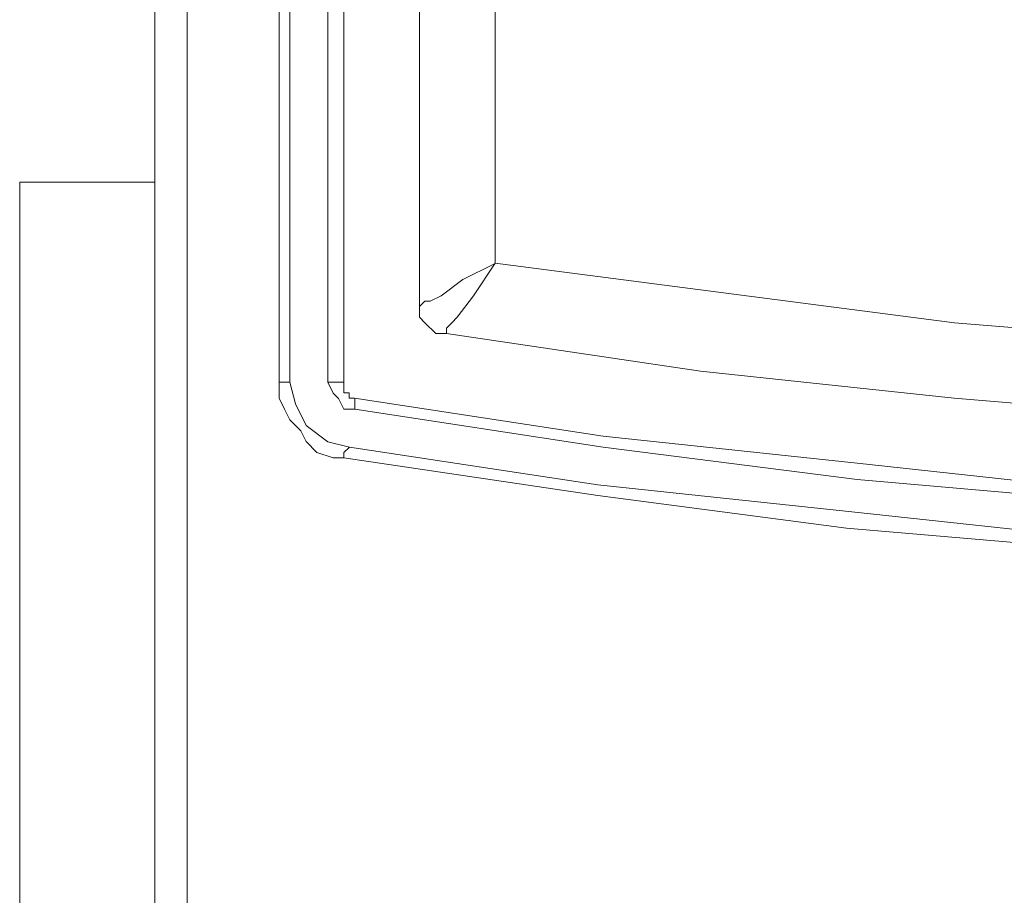
# Model space of a CAD drawing. Units: centimetres. Extents: x -9.1 to 7.7, y -11.6 to 13.5.
# Drawn here: x -2.2 to -1.9, y -8.5 to -8.2 of the extents above; entities that cross this region are included whole.
import ezdxf

# ---------------------------------------------------------------- set-up
doc = ezdxf.new("R2010")
doc.units = ezdxf.units.CM
doc.header["$MEASUREMENT"] = 0
doc.layers.add('Warstwa 1', color=7, linetype='Continuous')

msp = doc.modelspace()

# ---------------------------------------------------------------- linework, layer by layer
at = {"layer": 'Warstwa 1', "color": 250, "lineweight": 15}
for points in [[(-2.14093, -6.31432), (-2.14093, -6.31432), (-2.14093, -9.45422), (-2.14093, -9.45422)], [(-2.10748, -8.31545), (-2.10748, -8.31545), (-2.10748, -8.10022), (-2.10748, -8.10022)], [(-2.09002, -8.10022), (-2.09002, -8.10022), (-2.09002, -8.31545), (-2.09002, -8.31545)], [(-2.06967, -8.12206), (-2.06967, -8.12206), (-2.06967, -8.29506), (-2.06967, -8.29506)], [(-2.14093, -8.26165), (-2.14093, -8.26165), (-2.1773, -8.26165), (-2.1773, -8.26165)]]:
    msp.add_open_spline(points, degree=3, dxfattribs=at)
at = {"layer": 'Warstwa 1', "color": 250, "lineweight": 9}
for points in [[(-2.1322, -6.31427), (-2.1322, -6.31427), (-2.1322, -9.45421), (-2.1322, -9.45421)], [(-2.10457, -8.31546), (-2.10457, -8.31546), (-2.10457, -8.1002), (-2.10457, -8.1002)], [(-2.09438, -8.31546), (-2.09438, -8.31546), (-2.09438, -8.1002), (-2.09438, -8.1002)], [(-2.0493, -8.13222), (-2.0493, -8.13222), (-2.0493, -8.28345), (-2.0493, -8.28345)]]:
    msp.add_open_spline(points, degree=3, dxfattribs=at)
at = {"layer": 'Warstwa 1', "color": 250, "lineweight": 15}
for points, knots in [([(-2.1773, -8.8521), (-2.1773, -8.8521), (-2.1773, -8.82303), (-2.1773, -8.82303), (-2.1773, -8.82303), (-2.1773, -8.82303), (-2.1773, -8.79396), (-2.1773, -8.79396), (-2.1773, -8.79396), (-2.1773, -8.79396), (-2.1773, -8.76486), (-2.1773, -8.76486), (-2.1773, -8.76486), (-2.1773, -8.76486), (-2.1773, -8.73575), (-2.1773, -8.73575), (-2.1773, -8.73575), (-2.1773, -8.73575), (-2.1773, -8.70809), (-2.1773, -8.70809), (-2.1773, -8.70809), (-2.1773, -8.70809), (-2.1773, -8.67906), (-2.1773, -8.67906), (-2.1773, -8.67906), (-2.1773, -8.67906), (-2.1773, -8.65144), (-2.1773, -8.65144), (-2.1773, -8.65144), (-2.1773, -8.65144), (-2.1773, -8.62523), (-2.1773, -8.62523), (-2.1773, -8.62523), (-2.1773, -8.62523), (-2.1773, -8.59757), (-2.1773, -8.59757), (-2.1773, -8.59757), (-2.1773, -8.59757), (-2.1773, -8.57139), (-2.1773, -8.57139), (-2.1773, -8.57139), (-2.1773, -8.57139), (-2.1773, -8.5467), (-2.1773, -8.5467), (-2.1773, -8.5467), (-2.1773, -8.5467), (-2.1773, -8.522), (-2.1773, -8.522), (-2.1773, -8.522), (-2.1773, -8.522), (-2.1773, -8.49872), (-2.1773, -8.49872), (-2.1773, -8.49872), (-2.1773, -8.49872), (-2.1773, -8.4754), (-2.1773, -8.4754), (-2.1773, -8.4754), (-2.1773, -8.4754), (-2.1773, -8.4536), (-2.1773, -8.4536), (-2.1773, -8.4536), (-2.1773, -8.4536), (-2.1773, -8.4318), (-2.1773, -8.4318), (-2.1773, -8.4318), (-2.1773, -8.4318), (-2.1773, -8.41292), (-2.1773, -8.41292), (-2.1773, -8.41292), (-2.1773, -8.41292), (-2.1773, -8.39402), (-2.1773, -8.39402), (-2.1773, -8.39402), (-2.1773, -8.39402), (-2.1773, -8.37511), (-2.1773, -8.37511), (-2.1773, -8.37511), (-2.1773, -8.37511), (-2.1773, -8.35909), (-2.1773, -8.35909), (-2.1773, -8.35909), (-2.1773, -8.35909), (-2.1773, -8.34307), (-2.1773, -8.34307), (-2.1773, -8.34307), (-2.1773, -8.34307), (-2.1773, -8.32854), (-2.1773, -8.32854), (-2.1773, -8.32854), (-2.1773, -8.32854), (-2.1773, -8.3169), (-2.1773, -8.3169), (-2.1773, -8.3169), (-2.1773, -8.3169), (-2.1773, -8.30526), (-2.1773, -8.30526), (-2.1773, -8.30526), (-2.1773, -8.30526), (-2.1773, -8.29506), (-2.1773, -8.29506), (-2.1773, -8.29506), (-2.1773, -8.29506), (-2.1773, -8.28494), (-2.1773, -8.28494), (-2.1773, -8.28494), (-2.1773, -8.28494), (-2.1773, -8.27767), (-2.1773, -8.27767), (-2.1773, -8.27767), (-2.1773, -8.27767), (-2.1773, -8.27185), (-2.1773, -8.27185), (-2.1773, -8.27185), (-2.1773, -8.27185), (-2.1773, -8.26747), (-2.1773, -8.26747), (-2.1773, -8.26747), (-2.1773, -8.26747), (-2.1773, -8.26458), (-2.1773, -8.26458), (-2.1773, -8.26458), (-2.1773, -8.26458), (-2.1773, -8.26165), (-2.1773, -8.26165)], [0, 0, 0, 0, 0.03125, 0.03125, 0.03125, 0.03125, 0.0625, 0.0625, 0.0625, 0.0625, 0.09375, 0.09375, 0.09375, 0.09375, 0.125, 0.125, 0.125, 0.125, 0.15625, 0.15625, 0.15625, 0.15625, 0.1875, 0.1875, 0.1875, 0.1875, 0.21875, 0.21875, 0.21875, 0.21875, 0.25, 0.25, 0.25, 0.25, 0.28125, 0.28125, 0.28125, 0.28125, 0.3125, 0.3125, 0.3125, 0.3125, 0.34375, 0.34375, 0.34375, 0.34375, 0.375, 0.375, 0.375, 0.375, 0.40625, 0.40625, 0.40625, 0.40625, 0.4375, 0.4375, 0.4375, 0.4375, 0.46875, 0.46875, 0.46875, 0.46875, 0.5, 0.5, 0.5, 0.5, 0.53125, 0.53125, 0.53125, 0.53125, 0.5625, 0.5625, 0.5625, 0.5625, 0.59375, 0.59375, 0.59375, 0.59375, 0.625, 0.625, 0.625, 0.625, 0.65625, 0.65625, 0.65625, 0.65625, 0.6875, 0.6875, 0.6875, 0.6875, 0.71875, 0.71875, 0.71875, 0.71875, 0.75, 0.75, 0.75, 0.75, 0.78125, 0.78125, 0.78125, 0.78125, 0.8125, 0.8125, 0.8125, 0.8125, 0.84375, 0.84375, 0.84375, 0.84375, 0.875, 0.875, 0.875, 0.875, 0.90625, 0.90625, 0.90625, 0.90625, 0.9375, 0.9375, 0.9375, 0.9375, 1, 1, 1, 1]), ([(-2.06967, -8.29506), (-2.06967, -8.29506), (-2.06967, -8.29799), (-2.06967, -8.29799), (-2.06967, -8.29799), (-2.06967, -8.29799), (-2.06822, -8.29944), (-2.06822, -8.29944), (-2.06822, -8.29944), (-2.06822, -8.29944), (-2.06529, -8.30236), (-2.06529, -8.30236), (-2.06529, -8.30236), (-2.06529, -8.30236), (-2.0624, -8.30236), (-2.0624, -8.30236)], [0, 0, 0, 0, 0.2, 0.2, 0.2, 0.2, 0.4, 0.4, 0.4, 0.4, 0.6, 0.6, 0.6, 0.6, 1, 1, 1, 1]), ([(-2.0624, -8.30236), (-2.0624, -8.30236), (-1.99403, -8.31252), (-1.99403, -8.31252), (-1.99403, -8.31252), (-1.99403, -8.31252), (-1.9257, -8.31979), (-1.9257, -8.31979), (-1.9257, -8.31979), (-1.9257, -8.31979), (-1.85588, -8.32561), (-1.85588, -8.32561), (-1.85588, -8.32561), (-1.85588, -8.32561), (-1.78607, -8.33143), (-1.78607, -8.33143), (-1.78607, -8.33143), (-1.78607, -8.33143), (-1.71625, -8.33436), (-1.71625, -8.33436), (-1.71625, -8.33436), (-1.71625, -8.33436), (-1.64792, -8.33581), (-1.64792, -8.33581), (-1.64792, -8.33581), (-1.64792, -8.33581), (-1.57811, -8.33581), (-1.57811, -8.33581), (-1.57811, -8.33581), (-1.57811, -8.33581), (-1.50829, -8.33436), (-1.50829, -8.33436), (-1.50829, -8.33436), (-1.50829, -8.33436), (-1.43848, -8.33143), (-1.43848, -8.33143), (-1.43848, -8.33143), (-1.43848, -8.33143), (-1.3687, -8.32561), (-1.3687, -8.32561), (-1.3687, -8.32561), (-1.3687, -8.32561), (-1.30033, -8.31979), (-1.30033, -8.31979), (-1.30033, -8.31979), (-1.30033, -8.31979), (-1.23051, -8.31252), (-1.23051, -8.31252), (-1.23051, -8.31252), (-1.23051, -8.31252), (-1.16218, -8.30236), (-1.16218, -8.30236)], [0, 0, 0, 0, 0.071429, 0.071429, 0.071429, 0.071429, 0.142857, 0.142857, 0.142857, 0.142857, 0.214286, 0.214286, 0.214286, 0.214286, 0.285714, 0.285714, 0.285714, 0.285714, 0.357143, 0.357143, 0.357143, 0.357143, 0.428571, 0.428571, 0.428571, 0.428571, 0.5, 0.5, 0.5, 0.5, 0.571429, 0.571429, 0.571429, 0.571429, 0.642857, 0.642857, 0.642857, 0.642857, 0.714286, 0.714286, 0.714286, 0.714286, 0.785714, 0.785714, 0.785714, 0.785714, 0.857143, 0.857143, 0.857143, 0.857143, 1, 1, 1, 1]), ([(-2.09002, -8.33581), (-2.09002, -8.33581), (-2.09295, -8.33581), (-2.09295, -8.33581), (-2.09295, -8.33581), (-2.09295, -8.33581), (-2.09729, -8.33436), (-2.09729, -8.33436), (-2.09729, -8.33436), (-2.09729, -8.33436), (-2.10022, -8.33143), (-2.10022, -8.33143), (-2.10022, -8.33143), (-2.10022, -8.33143), (-2.10166, -8.32854), (-2.10166, -8.32854), (-2.10166, -8.32854), (-2.10166, -8.32854), (-2.10459, -8.32561), (-2.10459, -8.32561), (-2.10459, -8.32561), (-2.10459, -8.32561), (-2.10604, -8.32272), (-2.10604, -8.32272), (-2.10604, -8.32272), (-2.10604, -8.32272), (-2.10748, -8.31979), (-2.10748, -8.31979), (-2.10748, -8.31979), (-2.10748, -8.31979), (-2.10748, -8.31545), (-2.10748, -8.31545)], [0, 0, 0, 0, 0.111111, 0.111111, 0.111111, 0.111111, 0.222222, 0.222222, 0.222222, 0.222222, 0.333333, 0.333333, 0.333333, 0.333333, 0.444444, 0.444444, 0.444444, 0.444444, 0.555556, 0.555556, 0.555556, 0.555556, 0.666667, 0.666667, 0.666667, 0.666667, 0.777778, 0.777778, 0.777778, 0.777778, 1, 1, 1, 1]), ([(-2.08713, -8.31979), (-2.08713, -8.31979), (-2.08858, -8.31979), (-2.08858, -8.31979), (-2.08858, -8.31979), (-2.08858, -8.31979), (-2.08858, -8.31834), (-2.08858, -8.31834), (-2.08858, -8.31834), (-2.08858, -8.31834), (-2.09002, -8.31834), (-2.09002, -8.31834), (-2.09002, -8.31834), (-2.09002, -8.31834), (-2.09002, -8.3169), (-2.09002, -8.3169), (-2.09002, -8.3169), (-2.09002, -8.3169), (-2.09002, -8.31545), (-2.09002, -8.31545)], [0, 0, 0, 0, 0.166667, 0.166667, 0.166667, 0.166667, 0.333333, 0.333333, 0.333333, 0.333333, 0.5, 0.5, 0.5, 0.5, 0.666667, 0.666667, 0.666667, 0.666667, 1, 1, 1, 1]), ([(-1.13745, -8.31979), (-1.13745, -8.31979), (-1.20578, -8.32999), (-1.20578, -8.32999), (-1.20578, -8.32999), (-1.20578, -8.32999), (-1.27271, -8.33725), (-1.27271, -8.33725), (-1.27271, -8.33725), (-1.27271, -8.33725), (-1.34104, -8.34452), (-1.34104, -8.34452), (-1.34104, -8.34452), (-1.34104, -8.34452), (-1.40796, -8.35034), (-1.40796, -8.35034), (-1.40796, -8.35034), (-1.40796, -8.35034), (-1.47629, -8.35327), (-1.47629, -8.35327), (-1.47629, -8.35327), (-1.47629, -8.35327), (-1.54466, -8.3562), (-1.54466, -8.3562), (-1.54466, -8.3562), (-1.54466, -8.3562), (-1.613, -8.3562), (-1.613, -8.3562), (-1.613, -8.3562), (-1.613, -8.3562), (-1.67992, -8.3562), (-1.67992, -8.3562), (-1.67992, -8.3562), (-1.67992, -8.3562), (-1.74825, -8.35327), (-1.74825, -8.35327), (-1.74825, -8.35327), (-1.74825, -8.35327), (-1.81662, -8.35034), (-1.81662, -8.35034), (-1.81662, -8.35034), (-1.81662, -8.35034), (-1.88499, -8.34452), (-1.88499, -8.34452), (-1.88499, -8.34452), (-1.88499, -8.34452), (-1.95187, -8.33725), (-1.95187, -8.33725), (-1.95187, -8.33725), (-1.95187, -8.33725), (-2.02024, -8.32999), (-2.02024, -8.32999), (-2.02024, -8.32999), (-2.02024, -8.32999), (-2.08713, -8.31979), (-2.08713, -8.31979)], [0, 0, 0, 0, 0.066667, 0.066667, 0.066667, 0.066667, 0.133333, 0.133333, 0.133333, 0.133333, 0.2, 0.2, 0.2, 0.2, 0.266667, 0.266667, 0.266667, 0.266667, 0.333333, 0.333333, 0.333333, 0.333333, 0.4, 0.4, 0.4, 0.4, 0.466667, 0.466667, 0.466667, 0.466667, 0.533333, 0.533333, 0.533333, 0.533333, 0.6, 0.6, 0.6, 0.6, 0.666667, 0.666667, 0.666667, 0.666667, 0.733333, 0.733333, 0.733333, 0.733333, 0.8, 0.8, 0.8, 0.8, 0.866667, 0.866667, 0.866667, 0.866667, 1, 1, 1, 1]), ([(-1.13452, -8.33581), (-1.13452, -8.33581), (-1.20289, -8.34597), (-1.20289, -8.34597), (-1.20289, -8.34597), (-1.20289, -8.34597), (-1.27126, -8.35475), (-1.27126, -8.35475), (-1.27126, -8.35475), (-1.27126, -8.35475), (-1.33959, -8.36057), (-1.33959, -8.36057), (-1.33959, -8.36057), (-1.33959, -8.36057), (-1.40796, -8.36636), (-1.40796, -8.36636), (-1.40796, -8.36636), (-1.40796, -8.36636), (-1.47629, -8.37073), (-1.47629, -8.37073), (-1.47629, -8.37073), (-1.47629, -8.37073), (-1.54466, -8.37218), (-1.54466, -8.37218), (-1.54466, -8.37218), (-1.54466, -8.37218), (-1.613, -8.37366), (-1.613, -8.37366), (-1.613, -8.37366), (-1.613, -8.37366), (-1.68136, -8.37218), (-1.68136, -8.37218), (-1.68136, -8.37218), (-1.68136, -8.37218), (-1.74973, -8.37073), (-1.74973, -8.37073), (-1.74973, -8.37073), (-1.74973, -8.37073), (-1.81807, -8.36636), (-1.81807, -8.36636), (-1.81807, -8.36636), (-1.81807, -8.36636), (-1.88643, -8.36057), (-1.88643, -8.36057), (-1.88643, -8.36057), (-1.88643, -8.36057), (-1.95477, -8.35475), (-1.95477, -8.35475), (-1.95477, -8.35475), (-1.95477, -8.35475), (-2.02169, -8.34597), (-2.02169, -8.34597), (-2.02169, -8.34597), (-2.02169, -8.34597), (-2.09002, -8.33581), (-2.09002, -8.33581)], [0, 0, 0, 0, 0.066667, 0.066667, 0.066667, 0.066667, 0.133333, 0.133333, 0.133333, 0.133333, 0.2, 0.2, 0.2, 0.2, 0.266667, 0.266667, 0.266667, 0.266667, 0.333333, 0.333333, 0.333333, 0.333333, 0.4, 0.4, 0.4, 0.4, 0.466667, 0.466667, 0.466667, 0.466667, 0.533333, 0.533333, 0.533333, 0.533333, 0.6, 0.6, 0.6, 0.6, 0.666667, 0.666667, 0.666667, 0.666667, 0.733333, 0.733333, 0.733333, 0.733333, 0.8, 0.8, 0.8, 0.8, 0.866667, 0.866667, 0.866667, 0.866667, 1, 1, 1, 1])]:
    msp.add_open_spline(points, degree=3, knots=knots, dxfattribs=at)
at = {"layer": 'Warstwa 1', "color": 250, "lineweight": 9}
for points, knots in [([(-2.06966, -8.2951), (-2.06966, -8.2951), (-2.06966, -8.2951), (-2.06966, -8.2951), (-2.06966, -8.2951), (-2.06966, -8.2951), (-2.06821, -8.29365), (-2.06821, -8.29365), (-2.06821, -8.29365), (-2.06821, -8.29365), (-2.06677, -8.29365), (-2.06677, -8.29365), (-2.06677, -8.29365), (-2.06677, -8.29365), (-2.06384, -8.29217), (-2.06384, -8.29217), (-2.06384, -8.29217), (-2.06384, -8.29217), (-2.05805, -8.28783), (-2.05805, -8.28783), (-2.05805, -8.28783), (-2.05805, -8.28783), (-2.0493, -8.28346), (-2.0493, -8.28346)], [0, 0, 0, 0, 0.142857, 0.142857, 0.142857, 0.142857, 0.285714, 0.285714, 0.285714, 0.285714, 0.428571, 0.428571, 0.428571, 0.428571, 0.571429, 0.571429, 0.571429, 0.571429, 0.714286, 0.714286, 0.714286, 0.714286, 1, 1, 1, 1]), ([(-2.0493, -8.28345), (-2.0493, -8.28345), (-2.05512, -8.29217), (-2.05512, -8.29217), (-2.05512, -8.29217), (-2.05512, -8.29217), (-2.05949, -8.29799), (-2.05949, -8.29799), (-2.05949, -8.29799), (-2.05949, -8.29799), (-2.06094, -8.29947), (-2.06094, -8.29947), (-2.06094, -8.29947), (-2.06094, -8.29947), (-2.06239, -8.30092), (-2.06239, -8.30092), (-2.06239, -8.30092), (-2.06239, -8.30092), (-2.06239, -8.30236), (-2.06239, -8.30236)], [0, 0, 0, 0, 0.166667, 0.166667, 0.166667, 0.166667, 0.333333, 0.333333, 0.333333, 0.333333, 0.5, 0.5, 0.5, 0.5, 0.666667, 0.666667, 0.666667, 0.666667, 1, 1, 1, 1]), ([(-2.0493, -8.28345), (-2.0493, -8.28345), (-1.92568, -8.29947), (-1.92568, -8.29947), (-1.92568, -8.29947), (-1.92568, -8.29947), (-1.80062, -8.30963), (-1.80062, -8.30963), (-1.80062, -8.30963), (-1.80062, -8.30963), (-1.67553, -8.31401), (-1.67553, -8.31401), (-1.67553, -8.31401), (-1.67553, -8.31401), (-1.55047, -8.31401), (-1.55047, -8.31401), (-1.55047, -8.31401), (-1.55047, -8.31401), (-1.42393, -8.30963), (-1.42393, -8.30963), (-1.42393, -8.30963), (-1.42393, -8.30963), (-1.30032, -8.29947), (-1.30032, -8.29947), (-1.30032, -8.29947), (-1.30032, -8.29947), (-1.17526, -8.28345), (-1.17526, -8.28345)], [0, 0, 0, 0, 0.125, 0.125, 0.125, 0.125, 0.25, 0.25, 0.25, 0.25, 0.375, 0.375, 0.375, 0.375, 0.5, 0.5, 0.5, 0.5, 0.625, 0.625, 0.625, 0.625, 0.75, 0.75, 0.75, 0.75, 1, 1, 1, 1]), ([(-2.10747, -8.31546), (-2.10747, -8.31546), (-2.10747, -8.31546), (-2.10747, -8.31546), (-2.10747, -8.31546), (-2.10747, -8.31546), (-2.10602, -8.31546), (-2.10602, -8.31546), (-2.10602, -8.31546), (-2.10602, -8.31546), (-2.10458, -8.31546), (-2.10458, -8.31546)], [0, 0, 0, 0, 0.25, 0.25, 0.25, 0.25, 0.5, 0.5, 0.5, 0.5, 1, 1, 1, 1]), ([(-2.08855, -8.33293), (-2.08855, -8.33293), (-2.09438, -8.33148), (-2.09438, -8.33148), (-2.09438, -8.33148), (-2.09438, -8.33148), (-2.1002, -8.32711), (-2.1002, -8.32711), (-2.1002, -8.32711), (-2.1002, -8.32711), (-2.10309, -8.32129), (-2.10309, -8.32129), (-2.10309, -8.32129), (-2.10309, -8.32129), (-2.10457, -8.31547), (-2.10457, -8.31547)], [0, 0, 0, 0, 0.2, 0.2, 0.2, 0.2, 0.4, 0.4, 0.4, 0.4, 0.6, 0.6, 0.6, 0.6, 1, 1, 1, 1]), ([(-2.09438, -8.31546), (-2.09438, -8.31546), (-2.09293, -8.31546), (-2.09293, -8.31546), (-2.09293, -8.31546), (-2.09293, -8.31546), (-2.09149, -8.31546), (-2.09149, -8.31546), (-2.09149, -8.31546), (-2.09149, -8.31546), (-2.09, -8.31546), (-2.09, -8.31546)], [0, 0, 0, 0, 0.25, 0.25, 0.25, 0.25, 0.5, 0.5, 0.5, 0.5, 1, 1, 1, 1]), ([(-2.08711, -8.32273), (-2.08711, -8.32273), (-2.09, -8.32273), (-2.09, -8.32273), (-2.09, -8.32273), (-2.09, -8.32273), (-2.09148, -8.31984), (-2.09148, -8.31984), (-2.09148, -8.31984), (-2.09148, -8.31984), (-2.09293, -8.31839), (-2.09293, -8.31839), (-2.09293, -8.31839), (-2.09293, -8.31839), (-2.09438, -8.31546), (-2.09438, -8.31546)], [0, 0, 0, 0, 0.2, 0.2, 0.2, 0.2, 0.4, 0.4, 0.4, 0.4, 0.6, 0.6, 0.6, 0.6, 1, 1, 1, 1]), ([(-2.08711, -8.32273), (-2.08711, -8.32273), (-2.08711, -8.32128), (-2.08711, -8.32128), (-2.08711, -8.32128), (-2.08711, -8.32128), (-2.08711, -8.31984), (-2.08711, -8.31984)], [0, 0, 0, 0, 0.333333, 0.333333, 0.333333, 0.333333, 1, 1, 1, 1]), ([(-1.13743, -8.32273), (-1.13743, -8.32273), (-1.20432, -8.33292), (-1.20432, -8.33292), (-1.20432, -8.33292), (-1.20432, -8.33292), (-1.27269, -8.34164), (-1.27269, -8.34164), (-1.27269, -8.34164), (-1.27269, -8.34164), (-1.33958, -8.34746), (-1.33958, -8.34746), (-1.33958, -8.34746), (-1.33958, -8.34746), (-1.40794, -8.35328), (-1.40794, -8.35328), (-1.40794, -8.35328), (-1.40794, -8.35328), (-1.47628, -8.35617), (-1.47628, -8.35617), (-1.47628, -8.35617), (-1.47628, -8.35617), (-1.54465, -8.3591), (-1.54465, -8.3591), (-1.54465, -8.3591), (-1.54465, -8.3591), (-1.61301, -8.36055), (-1.61301, -8.36055), (-1.61301, -8.36055), (-1.61301, -8.36055), (-1.6799, -8.3591), (-1.6799, -8.3591), (-1.6799, -8.3591), (-1.6799, -8.3591), (-1.74827, -8.35617), (-1.74827, -8.35617), (-1.74827, -8.35617), (-1.74827, -8.35617), (-1.8166, -8.35328), (-1.8166, -8.35328), (-1.8166, -8.35328), (-1.8166, -8.35328), (-1.88497, -8.34746), (-1.88497, -8.34746), (-1.88497, -8.34746), (-1.88497, -8.34746), (-1.95186, -8.34164), (-1.95186, -8.34164), (-1.95186, -8.34164), (-1.95186, -8.34164), (-2.02023, -8.33292), (-2.02023, -8.33292), (-2.02023, -8.33292), (-2.02023, -8.33292), (-2.08711, -8.32273), (-2.08711, -8.32273)], [0, 0, 0, 0, 0.066667, 0.066667, 0.066667, 0.066667, 0.133333, 0.133333, 0.133333, 0.133333, 0.2, 0.2, 0.2, 0.2, 0.266667, 0.266667, 0.266667, 0.266667, 0.333333, 0.333333, 0.333333, 0.333333, 0.4, 0.4, 0.4, 0.4, 0.466667, 0.466667, 0.466667, 0.466667, 0.533333, 0.533333, 0.533333, 0.533333, 0.6, 0.6, 0.6, 0.6, 0.666667, 0.666667, 0.666667, 0.666667, 0.733333, 0.733333, 0.733333, 0.733333, 0.8, 0.8, 0.8, 0.8, 0.866667, 0.866667, 0.866667, 0.866667, 1, 1, 1, 1]), ([(-2.08855, -8.33293), (-2.08855, -8.33293), (-2.09, -8.33437), (-2.09, -8.33437), (-2.09, -8.33437), (-2.09, -8.33437), (-2.09, -8.33582), (-2.09, -8.33582)], [0, 0, 0, 0, 0.333333, 0.333333, 0.333333, 0.333333, 1, 1, 1, 1]), ([(-1.13599, -8.33293), (-1.13599, -8.33293), (-1.20287, -8.34309), (-1.20287, -8.34309), (-1.20287, -8.34309), (-1.20287, -8.34309), (-1.27124, -8.35036), (-1.27124, -8.35036), (-1.27124, -8.35036), (-1.27124, -8.35036), (-1.33958, -8.35766), (-1.33958, -8.35766), (-1.33958, -8.35766), (-1.33958, -8.35766), (-1.40794, -8.36341), (-1.40794, -8.36341), (-1.40794, -8.36341), (-1.40794, -8.36341), (-1.47628, -8.36634), (-1.47628, -8.36634), (-1.47628, -8.36634), (-1.47628, -8.36634), (-1.54465, -8.36923), (-1.54465, -8.36923), (-1.54465, -8.36923), (-1.54465, -8.36923), (-1.61301, -8.36923), (-1.61301, -8.36923), (-1.61301, -8.36923), (-1.61301, -8.36923), (-1.68135, -8.36923), (-1.68135, -8.36923), (-1.68135, -8.36923), (-1.68135, -8.36923), (-1.74972, -8.36634), (-1.74972, -8.36634), (-1.74972, -8.36634), (-1.74972, -8.36634), (-1.81805, -8.36341), (-1.81805, -8.36341), (-1.81805, -8.36341), (-1.81805, -8.36341), (-1.88497, -8.35766), (-1.88497, -8.35766), (-1.88497, -8.35766), (-1.88497, -8.35766), (-1.9533, -8.35036), (-1.9533, -8.35036), (-1.9533, -8.35036), (-1.9533, -8.35036), (-2.02167, -8.34309), (-2.02167, -8.34309), (-2.02167, -8.34309), (-2.02167, -8.34309), (-2.08856, -8.33293), (-2.08856, -8.33293)], [0, 0, 0, 0, 0.066667, 0.066667, 0.066667, 0.066667, 0.133333, 0.133333, 0.133333, 0.133333, 0.2, 0.2, 0.2, 0.2, 0.266667, 0.266667, 0.266667, 0.266667, 0.333333, 0.333333, 0.333333, 0.333333, 0.4, 0.4, 0.4, 0.4, 0.466667, 0.466667, 0.466667, 0.466667, 0.533333, 0.533333, 0.533333, 0.533333, 0.6, 0.6, 0.6, 0.6, 0.666667, 0.666667, 0.666667, 0.666667, 0.733333, 0.733333, 0.733333, 0.733333, 0.8, 0.8, 0.8, 0.8, 0.866667, 0.866667, 0.866667, 0.866667, 1, 1, 1, 1])]:
    msp.add_open_spline(points, degree=3, knots=knots, dxfattribs=at)

doc.saveas('drawing.dxf')
